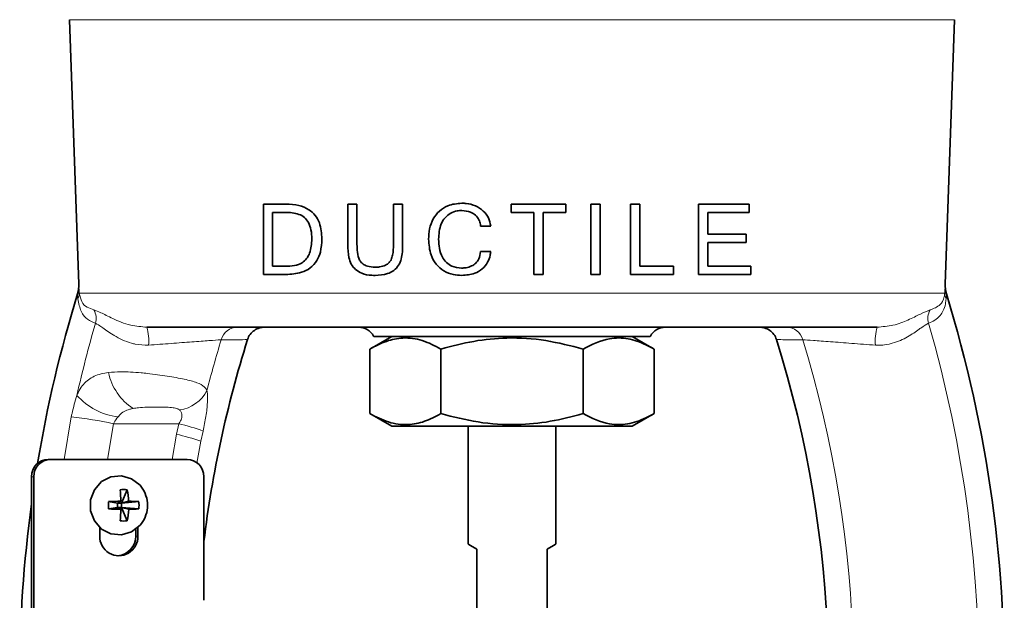
# Model space of a CAD drawing. Units: inches. Extents: x 0.5 to 33.5, y 0.5 to 21.
# Drawn here: x 11 to 12.7, y 11.6 to 12.6 of the extents above; entities that cross this region are included whole.
import ezdxf

# ---------------------------------------------------------------- set-up
doc = ezdxf.new("R2010")
doc.units = ezdxf.units.IN
doc.header["$MEASUREMENT"] = 0

msp = doc.modelspace()

# ---------------------------------------------------------------- linework, layer by layer
at = {"color": 7, "linetype": 'Continuous', "lineweight": 35}
for p, q in [((11.0626, 12.6144), (11.079, 12.1443)), ((12.6188, 12.1443), (12.6353, 12.6144)), ((11.447, 12.2866), (11.4072, 12.2866)), ((11.4072, 12.2866), (11.4072, 12.1616)), ((11.5734, 12.2866), (11.5572, 12.2866)), ((11.5572, 12.2866), (11.5572, 12.2146)), ((11.5734, 12.2146), (11.5734, 12.2866)), ((11.6546, 12.2866), (11.6383, 12.2866)), ((11.6383, 12.2866), (11.6383, 12.2146)), ((11.6546, 12.2146), (11.6546, 12.2866)), ((11.9448, 12.2866), (11.8474, 12.2866)), ((11.8474, 12.2866), (11.8474, 12.272)), ((11.9448, 12.272), (11.9448, 12.2866)), ((12.0055, 12.2866), (11.9893, 12.2866)), ((11.9893, 12.2866), (11.9893, 12.1616)), ((12.0055, 12.1616), (12.0055, 12.2866)), ((12.076, 12.2866), (12.0598, 12.2866)), ((12.0598, 12.2866), (12.0598, 12.1616)), ((12.076, 12.1762), (12.076, 12.2866)), ((12.2702, 12.2866), (12.1805, 12.2866)), ((12.1805, 12.2866), (12.1805, 12.1616)), ((12.2702, 12.272), (12.2702, 12.2866)), ((11.4234, 12.1762), (11.4234, 12.272)), ((11.4234, 12.272), (11.4462, 12.272)), ((11.8474, 12.272), (11.888, 12.272)), ((11.888, 12.272), (11.888, 12.1616)), ((11.9042, 12.1616), (11.9042, 12.272)), ((11.9042, 12.272), (11.9448, 12.272)), ((12.1968, 12.233), (12.1968, 12.272)), ((12.1968, 12.272), (12.2702, 12.272)), ((11.7932, 12.2476), (11.8111, 12.2476)), ((12.2654, 12.233), (12.1968, 12.233)), ((12.2654, 12.2184), (12.2654, 12.233)), ((12.1968, 12.1762), (12.1968, 12.2184)), ((12.1968, 12.2184), (12.2654, 12.2184)), ((11.8111, 12.2022), (11.7932, 12.2022)), ((11.4462, 12.1762), (11.4234, 12.1762)), ((12.1361, 12.1762), (12.076, 12.1762)), ((12.1361, 12.1616), (12.1361, 12.1762)), ((12.2735, 12.1762), (12.1968, 12.1762)), ((12.2735, 12.1616), (12.2735, 12.1762)), ((11.4072, 12.1616), (11.447, 12.1616)), ((11.888, 12.1616), (11.9042, 12.1616)), ((11.9893, 12.1616), (12.0055, 12.1616)), ((12.0598, 12.1616), (12.1361, 12.1616)), ((12.1805, 12.1616), (12.2735, 12.1616)), ((12.4978, 12.0678), (11.2, 12.0678)), ((11.6352, 12.0516), (11.5963, 12.0291)), ((11.8489, 12.0516), (11.6034, 12.0516)), ((12.0945, 12.0516), (11.8489, 12.0516)), ((12.1015, 12.0291), (12.0627, 12.0516)), ((11.5963, 12.0291), (11.5963, 11.9142)), ((11.7226, 12.0291), (11.7226, 11.9142)), ((11.9752, 12.0291), (11.9752, 11.9142)), ((12.1015, 12.0291), (12.1015, 11.9142)), ((11.5963, 11.9142), (11.6352, 11.8918)), ((12.0627, 11.8918), (12.1015, 11.9142)), ((12.0341, 11.8918), (11.6352, 11.8918)), ((11.7711, 11.8918), (11.7711, 11.6821)), ((11.9268, 11.6821), (11.9268, 11.8918)), ((12.0627, 11.8918), (12.0341, 11.8918)), ((11.0248, 11.833), (11.0289, 11.833)), ((11.2713, 11.833), (11.0289, 11.833)), ((10.9948, 11.802), (10.9948, 11.083)), ((10.9989, 11.802), (10.9989, 11.083)), ((11.3013, 11.5825), (11.3013, 11.802)), ((11.1651, 11.7791), (11.1547, 11.7549)), ((11.132, 11.7578), (11.1477, 11.7549)), ((11.132, 11.7448), (11.1477, 11.7477)), ((11.1537, 11.7585), (11.1477, 11.7549)), ((11.1477, 11.7477), (11.1477, 11.7549)), ((11.1547, 11.7549), (11.1477, 11.7549)), ((11.1477, 11.7477), (11.1537, 11.7442)), ((11.1477, 11.7477), (11.1547, 11.7477)), ((11.1547, 11.7549), (11.1676, 11.7585)), ((11.1857, 11.7578), (11.1547, 11.7549)), ((11.1547, 11.7549), (11.1547, 11.7477)), ((11.1676, 11.7442), (11.1547, 11.7477)), ((11.1857, 11.7448), (11.1547, 11.7477)), ((11.1651, 11.7236), (11.1547, 11.7477)), ((11.1161, 11.712), (11.1161, 11.6966)), ((11.1801, 11.6966), (11.1801, 11.7086)), ((11.1841, 11.6966), (11.1841, 11.712)), ((11.7866, 11.6732), (11.7866, 11.5172)), ((11.9113, 11.5172), (11.9113, 11.6732))]:
    msp.add_line(p, q, dxfattribs=at)
at = {"color": 8, "linetype": 'Continuous', "lineweight": 18}
for p, q in [((12.6353, 12.6144), (11.0626, 12.6144)), ((11.079, 12.1443), (11.0798, 12.1281)), ((11.0798, 12.1281), (12.618, 12.1281)), ((12.618, 12.1281), (12.6188, 12.1443)), ((11.0774, 12.1184), (11.0769, 12.1274)), ((12.621, 12.1274), (12.6205, 12.1184)), ((12.0949, 12.0522), (11.603, 12.0522)), ((11.0532, 11.833), (11.0657, 11.9085)), ((11.1404, 11.8962), (11.1299, 11.833)), ((11.2567, 11.8962), (11.1404, 11.8962)), ((11.2524, 11.8775), (11.2567, 11.8962)), ((11.2998, 11.8833), (11.2956, 11.8651)), ((11.2449, 11.833), (11.2524, 11.8775)), ((11.2956, 11.8651), (11.289, 11.8263)), ((10.9989, 11.802), (10.9948, 11.802)), ((11.1841, 11.6966), (11.1801, 11.6966))]:
    msp.add_line(p, q, dxfattribs=at)
at = {"color": 7, "linetype": 'Continuous', "lineweight": 35, "flags": 128}
for points in [[(11.1904, 11.7837), (11.1878, 11.7869), (11.1728, 11.7985), (11.1548, 11.8038), (11.1361, 11.8021), (11.1193, 11.7934), (11.1067, 11.7791), (11.0999, 11.761), (11.0999, 11.7416), (11.1067, 11.7236), (11.1193, 11.7092), (11.1361, 11.7006), (11.1548, 11.6988), (11.1728, 11.7041), (11.1878, 11.7158), (11.1904, 11.719)], [(11.7711, 11.6821), (11.7714, 11.682), (11.774, 11.6805), (11.7791, 11.6775), (11.7866, 11.6732)], [(11.9113, 11.6732), (11.9188, 11.6775), (11.9239, 11.6805), (11.9265, 11.682), (11.9268, 11.6821)]]:
    msp.add_lwpolyline(points, dxfattribs=at)
at = {"color": 8, "linetype": 'Continuous', "lineweight": 18}
for centre, radius, start, end in [((11.0597, 12.128), 0.0201, 331.5686, 0.5196), ((12.6381, 12.128), 0.0201, 179.4804, 208.4314), ((11.0782, 12.0836), 0.0316, 343.6723, 28.5244), ((12.6197, 12.0836), 0.0316, 151.4756, 196.3277), ((13.3021, 11.4428), 2.2828, 163.9287, 167.248), ((11.1138, 12.044), 0.0895, 354.8522, 15.4156), ((11.3611, 12.0378), 0.03, 90.7562, 165.0911), ((12.3368, 12.0378), 0.03, 14.9089, 89.2438), ((12.5841, 12.044), 0.0895, 164.5844, 185.1478), ((10.3958, 11.4428), 2.2828, 342.0078, 16.0713), ((13.3021, 11.4428), 2.0601, 162.9876, 165.5894), ((10.3958, 11.4428), 2.0601, 345.5813, 17.0124), ((11.2308, 12.0082), 0.1013, 191.92, 236.8965), ((11.2491, 11.985), 0.0648, 277.9068, 332.9214), ((11.163, 12.0251), 0.1175, 221.8862, 262.9965), ((10.9972, 11.258), 0.6541, 77.3556, 83.9867), ((11.1829, 11.5722), 0.3323, 69.3981, 77.1592), ((11.1787, 11.5394), 0.3461, 70.2531, 77.6983)]:
    msp.add_arc(centre, radius, start, end, dxfattribs=at)
at = {"color": 7, "linetype": 'Continuous', "lineweight": 35}
for centre, radius, start, end in [((13.3021, 11.4428), 2.3281, 162.8997, 170.5313), ((10.3958, 11.4428), 2.3281, 340.1924, 17.1003), ((11.5761, 12.0368), 0.031, 29.7336, 90), ((12.1218, 12.0368), 0.031, 90, 150.2664), ((13.3021, 11.4428), 2.0156, 162.5945, 173.0439), ((11.6299, 12.0676), 0.031, 209.7336, 211.073), ((12.0679, 12.0676), 0.031, 328.927, 330.2664), ((10.3958, 11.4428), 2.0156, 345.8754, 17.4055), ((11.0253, 11.8025), 0.0305, 90.9559, 180.9245), ((11.0294, 11.8025), 0.0305, 90.9559, 180.9244), ((11.2708, 11.8025), 0.0305, 359.0756, 89.0442), ((11.1589, 11.6992), 0.0801, 85.5107, 94.4893), ((10.874, 11.7531), 0.2798, 1.1077, 5.3339), ((11.0341, 11.7529), 0.1336, 2.3901, 11.2934), ((11.1473, 11.7513), 0.0539, 0, 36.904), ((13.3021, 11.4428), 2.3281, 172.318, 187.682), ((11.2633, 11.7513), 0.1314, 177.1732, 182.8268), ((11.1609, 11.1785), 0.5801, 90.7114, 92.8608), ((11.1609, 12.3236), 0.5795, 267.1382, 269.2896), ((10.874, 11.7496), 0.2798, 354.6663, 358.8922), ((11.0341, 11.7497), 0.1337, 348.707, 357.6097), ((11.1642, 11.4242), 0.3343, 86.3026, 89.41), ((11.1642, 12.0782), 0.3341, 270.5887, 273.6987), ((11.1193, 11.7513), 0.0667, 354.4248, 5.5752), ((11.1473, 11.7513), 0.0539, 323.096, 0), ((11.1589, 11.8036), 0.0802, 265.5172, 274.4828), ((11.1501, 11.6957), 0.034, 178.4868, 1.5132), ((11.1454, 11.6961), 0.0347, 274.3871, 0.8861)]:
    msp.add_arc(centre, radius, start, end, dxfattribs=at)
for points, knots in [([(11.5111, 12.2248), (11.5104, 12.2345), (11.5094, 12.2496), (11.4997, 12.2673), (11.487, 12.2785), (11.4687, 12.2856), (11.4548, 12.2862), (11.447, 12.2866)], [0, 0, 0, 0, 0.265259, 0.409845, 0.554725, 0.752486, 1, 1, 1, 1]), ([(11.7596, 12.2882), (11.7511, 12.2875), (11.7366, 12.2862), (11.7193, 12.2749), (11.708, 12.2606), (11.7016, 12.2429), (11.701, 12.2304), (11.7007, 12.2241)], [0, 0, 0, 0, 0.256415, 0.437738, 0.618738, 0.808821, 1, 1, 1, 1]), ([(11.8111, 12.2476), (11.8101, 12.2526), (11.8082, 12.2626), (11.7981, 12.2754), (11.7842, 12.2843), (11.7705, 12.2879), (11.7623, 12.2881), (11.7596, 12.2882)], [0, 0, 0, 0, 0.2089629, 0.4196578, 0.6542529, 0.8870889, 1, 1, 1, 1]), ([(11.4462, 12.272), (11.4543, 12.2716), (11.4659, 12.2712), (11.4804, 12.2638), (11.4879, 12.2538), (11.4925, 12.2403), (11.493, 12.2302), (11.4932, 12.2248)], [0, 0, 0, 0, 0.340747, 0.486977, 0.635023, 0.802721, 1, 1, 1, 1]), ([(11.7185, 12.2241), (11.7191, 12.2335), (11.72, 12.2474), (11.7295, 12.263), (11.7395, 12.2712), (11.7502, 12.2748), (11.7569, 12.2751), (11.7596, 12.2752)], [0, 0, 0, 0, 0.374646, 0.550212, 0.726518, 0.888199, 1, 1, 1, 1]), ([(11.7596, 12.2752), (11.765, 12.2747), (11.7738, 12.274), (11.7843, 12.2673), (11.7905, 12.2595), (11.7927, 12.2524), (11.7931, 12.2485), (11.7932, 12.2476)], [0, 0, 0, 0, 0.331509, 0.544374, 0.758074, 0.94329, 1, 1, 1, 1]), ([(11.4932, 12.2248), (11.4926, 12.2161), (11.4918, 12.2036), (11.4844, 12.1892), (11.4751, 12.181), (11.4617, 12.1768), (11.4516, 12.1764), (11.4462, 12.1762)], [0, 0, 0, 0, 0.302405, 0.441951, 0.582982, 0.773807, 1, 1, 1, 1]), ([(11.447, 12.1616), (11.4563, 12.1621), (11.4712, 12.1629), (11.4906, 12.1721), (11.5025, 12.1851), (11.5099, 12.2034), (11.5106, 12.2168), (11.5111, 12.2248)], [0, 0, 0, 0, 0.291777, 0.46419, 0.63811, 0.786974, 1, 1, 1, 1]), ([(11.7007, 12.2241), (11.7014, 12.2146), (11.7025, 12.1988), (11.7134, 12.1795), (11.7273, 12.1671), (11.7436, 12.1608), (11.7546, 12.1602), (11.7596, 12.1599)], [0, 0, 0, 0, 0.287171, 0.474648, 0.662326, 0.847366, 1, 1, 1, 1]), ([(11.7593, 12.1729), (11.7534, 12.1735), (11.7436, 12.1744), (11.732, 12.1826), (11.7239, 12.1934), (11.7192, 12.2078), (11.7187, 12.2187), (11.7185, 12.2241)], [0, 0, 0, 0, 0.236831, 0.397868, 0.558503, 0.782797, 1, 1, 1, 1]), ([(11.5572, 12.2146), (11.5574, 12.2069), (11.5577, 12.195), (11.5626, 12.1795), (11.5708, 12.1698), (11.5832, 12.162), (11.5956, 12.1601), (11.6037, 12.16), (11.6058, 12.1599)], [0, 0, 0, 0, 0.2644, 0.407938, 0.551831, 0.703291, 0.924401, 1, 1, 1, 1]), ([(11.6059, 12.1746), (11.6011, 12.1748), (11.5937, 12.1752), (11.5849, 12.1794), (11.5795, 12.1841), (11.5753, 12.1926), (11.5736, 12.2031), (11.5735, 12.2113), (11.5734, 12.2146)], [0, 0, 0, 0, 0.243492, 0.379236, 0.489105, 0.599141, 0.836027, 1, 1, 1, 1]), ([(11.6058, 12.1599), (11.6132, 12.1604), (11.6247, 12.161), (11.6392, 12.1681), (11.6479, 12.1774), (11.6541, 12.1933), (11.6544, 12.2059), (11.6546, 12.2146)], [0, 0, 0, 0, 0.2648798, 0.4153529, 0.5668563, 0.7040262, 1, 1, 1, 1]), ([(11.6383, 12.2146), (11.6381, 12.2084), (11.6379, 12.1992), (11.6347, 12.1883), (11.6304, 12.1819), (11.6232, 12.1772), (11.6146, 12.1748), (11.6084, 12.1746), (11.6059, 12.1746)], [0, 0, 0, 0, 0.305042, 0.444781, 0.551404, 0.681998, 0.869442, 1, 1, 1, 1]), ([(11.7932, 12.2022), (11.7925, 12.1977), (11.7912, 12.1902), (11.7848, 12.1815), (11.777, 12.1761), (11.7681, 12.1733), (11.7621, 12.1731), (11.7593, 12.1729)], [0, 0, 0, 0, 0.2677346, 0.450632, 0.6331358, 0.8340882, 1, 1, 1, 1]), ([(11.7596, 12.1599), (11.7675, 12.1606), (11.7805, 12.1616), (11.7964, 12.1708), (11.8061, 12.1822), (11.81, 12.1935), (11.8108, 12.2), (11.8111, 12.2022)], [0, 0, 0, 0, 0.31992, 0.524992, 0.731332, 0.913273, 1, 1, 1, 1]), ([(11.0769, 12.1274), (11.078, 12.133), (11.0792, 12.1386), (11.079, 12.1443), (11.079, 12.1443)], [0, 0, 0, 0, 0.990915, 1, 1, 1, 1]), ([(12.621, 12.1274), (12.6198, 12.133), (12.6186, 12.1386), (12.6188, 12.1443), (12.6188, 12.1443)], [0, 0, 0, 0, 0.990915, 1, 1, 1, 1]), ([(11.4096, 12.0678), (11.4096, 12.0678), (11.4065, 12.0678), (11.3999, 12.0669), (11.3908, 12.0626), (11.3828, 12.0554), (11.3801, 12.049), (11.3787, 12.0458)], [0, 0, 0, 0, 0.005289, 0.22555, 0.488256, 0.74399, 1, 1, 1, 1]), ([(12.2883, 12.0678), (12.2883, 12.0678), (12.2914, 12.0678), (12.298, 12.0669), (12.3071, 12.0626), (12.315, 12.0554), (12.3178, 12.049), (12.3191, 12.0458)], [0, 0, 0, 0, 0.005289, 0.22555, 0.488256, 0.74399, 1, 1, 1, 1]), ([(11.7226, 12.0291), (11.7117, 12.0348), (11.6895, 12.0462), (11.6567, 12.0504), (11.6253, 12.0442), (11.6061, 12.0342), (11.5963, 12.0291)], [0, 0, 0, 0, 0.264607, 0.534952, 0.765345, 1, 1, 1, 1]), ([(11.9752, 12.0291), (11.9533, 12.0348), (11.909, 12.0462), (11.8433, 12.0504), (11.7805, 12.0442), (11.7421, 12.0342), (11.7226, 12.0291)], [0, 0, 0, 0, 0.264607, 0.534952, 0.765345, 1, 1, 1, 1]), ([(12.1015, 12.0291), (12.0966, 12.0318), (12.0814, 12.0401), (12.055, 12.0489), (12.0171, 12.0496), (11.9908, 12.0368), (11.9752, 12.0291)], [0, 0, 0, 0, 0.1185433, 0.3693844, 0.6263111, 1, 1, 1, 1]), ([(11.5963, 11.9142), (11.6073, 11.9086), (11.6295, 11.8972), (11.6623, 11.893), (11.6937, 11.8991), (11.7129, 11.9092), (11.7226, 11.9142)], [0, 0, 0, 0, 0.264607, 0.534952, 0.765345, 1, 1, 1, 1]), ([(11.7226, 11.9142), (11.7446, 11.9086), (11.7889, 11.8972), (11.8546, 11.893), (11.9173, 11.8991), (11.9558, 11.9092), (11.9752, 11.9142)], [0, 0, 0, 0, 0.264607, 0.534952, 0.765345, 1, 1, 1, 1]), ([(11.9752, 11.9142), (11.9908, 11.9066), (12.0168, 11.8939), (12.0547, 11.8944), (12.0812, 11.9031), (12.0966, 11.9116), (12.1015, 11.9142)], [0, 0, 0, 0, 0.373687, 0.62419, 0.881457, 1, 1, 1, 1])]:
    msp.add_open_spline(points, degree=3, knots=knots, dxfattribs=at)
at = {"color": 8, "linetype": 'Continuous', "lineweight": 18}
for points, knots in [([(11.0798, 12.1281), (11.0811, 12.1227), (11.0839, 12.1105), (11.0933, 12.1028), (11.1017, 12.1001), (11.1059, 12.0987)], [0, 0, 0, 0, 0.2856533, 0.6404445, 1, 1, 1, 1]), ([(12.5919, 12.0987), (12.5984, 12.101), (12.6088, 12.1048), (12.6165, 12.1163), (12.6178, 12.1261), (12.618, 12.1281)], [0, 0, 0, 0, 0.560425, 0.908804, 1, 1, 1, 1]), ([(11.1085, 12.0748), (11.1038, 12.0768), (11.0944, 12.0809), (11.0826, 12.0927), (11.079, 12.1103), (11.0774, 12.1184)], [0, 0, 0, 0, 0.349273, 0.704121, 1, 1, 1, 1]), ([(12.6205, 12.1184), (12.6201, 12.1154), (12.6185, 12.1015), (12.6087, 12.0839), (12.5967, 12.0782), (12.5894, 12.0748)], [0, 0, 0, 0, 0.097097, 0.450009, 1, 1, 1, 1]), ([(11.1059, 12.0987), (11.1097, 12.0973), (11.1176, 12.0945), (11.1385, 12.0832), (11.1661, 12.0711), (11.1902, 12.0688), (11.2, 12.0678)], [0, 0, 0, 0, 0.244094, 0.516142, 0.80271, 1, 1, 1, 1]), ([(12.4978, 12.0678), (12.5076, 12.0687), (12.5288, 12.0707), (12.5542, 12.0808), (12.5774, 12.0928), (12.5867, 12.0966), (12.5919, 12.0987)], [0, 0, 0, 0, 0.195579, 0.424087, 0.670174, 1, 1, 1, 1]), ([(11.2029, 12.036), (11.1949, 12.0361), (11.1845, 12.0363), (11.1629, 12.0418), (11.1499, 12.0482), (11.1326, 12.0587), (11.1192, 12.0691), (11.1119, 12.073), (11.1085, 12.0748)], [0, 0, 0, 0, 0.166565, 0.216607, 0.489191, 0.507321, 0.771386, 1, 1, 1, 1]), ([(12.5894, 12.0748), (12.5854, 12.0726), (12.5807, 12.0701), (12.568, 12.0609), (12.5533, 12.0506), (12.5286, 12.0392), (12.5077, 12.0355), (12.4974, 12.0359), (12.495, 12.036)], [0, 0, 0, 0, 0.263353, 0.310891, 0.552298, 0.785195, 0.949919, 1, 1, 1, 1]), ([(11.3321, 12.0456), (11.3315, 12.0455), (11.3268, 12.0452), (11.3122, 12.0442), (11.2813, 12.0419), (11.2434, 12.039), (11.2164, 12.037), (11.2029, 12.036)], [0, 0, 0, 0, 0.035127, 0.282173, 0.523754, 0.762261, 1, 1, 1, 1]), ([(11.3787, 12.0458), (11.373, 12.0457), (11.3575, 12.0457), (11.3419, 12.0456), (11.3321, 12.0456)], [0, 0, 0, 0, 0.370014, 1, 1, 1, 1]), ([(12.3658, 12.0456), (12.36, 12.0456), (12.3445, 12.0456), (12.3289, 12.0457), (12.3191, 12.0458)], [0, 0, 0, 0, 0.370014, 1, 1, 1, 1]), ([(12.495, 12.036), (12.4807, 12.0371), (12.4525, 12.0392), (12.4137, 12.0421), (12.382, 12.0444), (12.3712, 12.0452), (12.3658, 12.0456)], [0, 0, 0, 0, 0.250837, 0.495612, 0.746727, 1, 1, 1, 1]), ([(11.1318, 11.9873), (11.1388, 11.9879), (11.1564, 11.9894), (11.181, 11.9877), (11.2091, 11.9848), (11.2366, 11.981), (11.267, 11.9757), (11.2892, 11.9697), (11.3019, 11.9633), (11.3054, 11.9577), (11.3068, 11.9555)], [0, 0, 0, 0, 0.109393, 0.27538, 0.326599, 0.485216, 0.640181, 0.784378, 0.915168, 1, 1, 1, 1]), ([(11.0756, 11.9467), (11.076, 11.9477), (11.0774, 11.9508), (11.083, 11.9619), (11.095, 11.9759), (11.1136, 11.9843), (11.1273, 11.9866), (11.1318, 11.9873)], [0, 0, 0, 0, 0.039556, 0.120296, 0.475575, 0.828921, 1, 1, 1, 1]), ([(11.3068, 11.9555), (11.3069, 11.9547), (11.3077, 11.9487), (11.308, 11.9345), (11.3055, 11.9098), (11.3017, 11.8921), (11.2998, 11.8833)], [0, 0, 0, 0, 0.050131, 0.363592, 0.682917, 1, 1, 1, 1]), ([(11.0657, 11.9085), (11.0661, 11.9106), (11.0687, 11.9236), (11.0725, 11.9362), (11.0756, 11.9467)], [0, 0, 0, 0, 0.160854, 1, 1, 1, 1]), ([(11.1755, 11.9234), (11.1736, 11.923), (11.1679, 11.9218), (11.1592, 11.9186), (11.1525, 11.9133), (11.1495, 11.9095), (11.1487, 11.9085)], [0, 0, 0, 0, 0.186493, 0.540893, 0.880333, 1, 1, 1, 1]), ([(11.258, 11.9208), (11.2572, 11.9214), (11.2562, 11.9221), (11.2526, 11.9236), (11.2459, 11.9249), (11.2343, 11.9258), (11.2203, 11.9261), (11.2086, 11.926), (11.1967, 11.9256), (11.1868, 11.9251), (11.1786, 11.9239), (11.1755, 11.9234)], [0, 0, 0, 0, 0.046945, 0.059711, 0.173035, 0.321159, 0.492244, 0.667458, 0.722616, 0.894928, 1, 1, 1, 1]), ([(11.2567, 11.8962), (11.2579, 11.8979), (11.2597, 11.9008), (11.2617, 11.9055), (11.2625, 11.9097), (11.2622, 11.9143), (11.2608, 11.9176), (11.2591, 11.9197), (11.2583, 11.9206), (11.258, 11.9208)], [0, 0, 0, 0, 0.1986753, 0.324066, 0.4901725, 0.62021, 0.8325792, 0.9427714, 1, 1, 1, 1]), ([(11.1487, 11.9085), (11.1462, 11.9052), (11.1433, 11.9011), (11.1408, 11.8969), (11.1404, 11.8962)], [0, 0, 0, 0, 0.840518, 1, 1, 1, 1])]:
    msp.add_open_spline(points, degree=3, knots=knots, dxfattribs=at)

doc.saveas('drawing.dxf')
